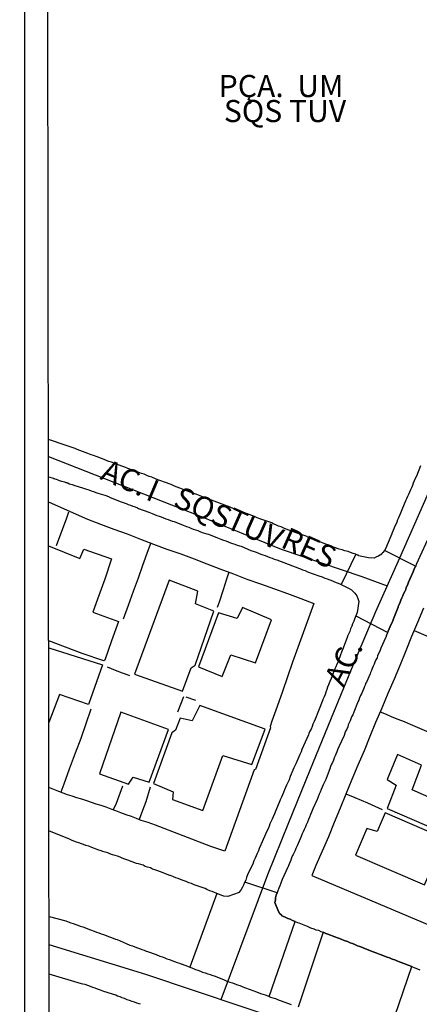
# Model space of a CAD drawing. Units: millimetres. Extents: x 185545 to 187958, y 1663200 to 1665975.
# Drawn here: x 185545 to 185590, y 1663437 to 1663549 of the extents above; entities that cross this region are included whole.
import ezdxf
from ezdxf.enums import TextEntityAlignment as Align

# ---------------------------------------------------------------- set-up
doc = ezdxf.new("R2010")
doc.units = ezdxf.units.MM
for name, color, linetype in [('IMAGEM', 7, 'Continuous'), ('V-AREA_VERDE', 3, 'Continuous'), ('V-CANTEIRO', 3, 'Continuous'), ('V-CRUZAMENTO', 1, 'Continuous'), ('V-EDIFICACAO', 2, 'Continuous'), ('V-EIXO_DE_LOGRADOURO', 3, 'Continuous'), ('V-LOTE', 1, 'Continuous'), ('V-NOME_DOS_LOGRADOUROS', 7, 'Continuous'), ('V-QUADRA', 6, 'Continuous'), ('V-TESTADA', 5, 'Continuous'), ('X-LIMITE_5000', 7, 'Continuous')]:
    doc.layers.add(name, color=color, linetype=linetype)
picture_1 = doc.add_image_def('image1.jpg', size_in_pixel=(4020, 4625))

msp = doc.modelspace()

# ---------------------------------------------------------------- linework, layer by layer
at = {"layer": 'V-AREA_VERDE'}
msp.add_lwpolyline([(185589.89, 1663498.2), (185589.44, 1663497.04), (185589.32, 1663496.74), (185589.19, 1663496.49), (185589.09, 1663496.23), (185589, 1663495.98), (185588.89, 1663495.72), (185588.77, 1663495.47), (185588.68, 1663495.22), (185588.55, 1663494.96), (185588.45, 1663494.71), (185588.32, 1663494.45), (185588.24, 1663494.3), (185587.79, 1663493.22), (185587.64, 1663492.84), (185587.54, 1663492.59), (185587.43, 1663492.33), (185587.32, 1663492.08), (185587.22, 1663491.82), (185587.11, 1663491.57), (185586.98, 1663491.31), (185586.88, 1663491.06), (185586.77, 1663490.8), (185586.67, 1663490.55), (185586.65, 1663490.49), (185586.12, 1663489.28), (185585.97, 1663488.9), (185585.82, 1663488.64), (185585.65, 1663488.41), (185585.59, 1663488.36), (185585.53, 1663488.21), (185585.44, 1663488.21), (185585.42, 1663488.17), (185585.42, 1663488.13), (185585.29, 1663488.09), (185585.14, 1663488), (185584.95, 1663487.9), (185584.68, 1663487.77), (185584.02, 1663487.79), (185584.02, 1663487.79), (185582.9, 1663488.02), (185582.89, 1663488.09), (185582.83, 1663488.11), (185582.73, 1663488.13), (185582.64, 1663488.17), (185582.58, 1663488.19), (185582.28, 1663488.3), (185581.99, 1663488.38), (185581.73, 1663488.51), (185581.35, 1663488.6), (185581.05, 1663488.7), (185580.73, 1663488.77), (185579.78, 1663489.13), (185579.48, 1663489.25), (185579.19, 1663489.34), (185578.91, 1663489.46), (185578.51, 1663489.61), (185578.23, 1663489.74), (185577.83, 1663489.87), (185577.53, 1663489.99), (185577.24, 1663490.1), (185576.98, 1663490.23), (185575.73, 1663490.67), (185575.36, 1663490.82), (185575.03, 1663490.93), (185574.73, 1663491.03), (185574.44, 1663491.16), (185574.14, 1663491.31), (185573.84, 1663491.39), (185573.55, 1663491.52), (185573.27, 1663491.65), (185573.1, 1663491.74), (185571.85, 1663492.18), (185571.46, 1663492.33), (185571.13, 1663492.48), (185570.83, 1663492.56), (185570.53, 1663492.69), (185570.24, 1663492.79), (185569.94, 1663492.9), (185569.64, 1663493.01), (185569.45, 1663493.05), (185568.2, 1663493.58), (185567.78, 1663493.75), (185567.48, 1663493.85), (185567.18, 1663493.98), (185566.89, 1663494.09), (185566.59, 1663494.19), (185566.29, 1663494.32), (185566, 1663494.4), (185565.72, 1663494.51), (185565.55, 1663494.56), (185564.62, 1663494.96), (185564.17, 1663495.11), (185563.88, 1663495.23), (185563.58, 1663495.32), (185563.28, 1663495.44), (185562.99, 1663495.57), (185562.69, 1663495.68), (185562.39, 1663495.78), (185562.09, 1663495.91), (185561.73, 1663496.08), (185560.95, 1663496.34), (185560.56, 1663496.48), (185560.23, 1663496.59), (185559.95, 1663496.72), (185559.55, 1663496.91), (185559.25, 1663496.99), (185558.96, 1663497.1), (185558.66, 1663497.23), (185558.38, 1663497.33), (185558.17, 1663497.38), (185556.84, 1663497.9), (185556.47, 1663498.03), (185556.16, 1663498.14), (185555.86, 1663498.26), (185555.56, 1663498.37), (185555.27, 1663498.48), (185554.97, 1663498.6), (185554.67, 1663498.69), (185554.38, 1663498.8), (185554.35, 1663498.82), (185553.36, 1663499.2), (185552.93, 1663499.35), (185552.68, 1663499.45), (185552.3, 1663499.6), (185552, 1663499.69), (185551.7, 1663499.81), (185551.41, 1663499.92), (185551.11, 1663500.05), (185550.88, 1663500.15), (185549.75, 1663500.51), (185547.85, 1663501.16), (185547.85, 1663501.16), (185547.85, 1663501.16), (185547.85, 1663501.16), (185547.85, 1663501.16)], dxfattribs=at)
at = {"layer": 'V-CANTEIRO'}
for points in [[(185547.92, 1663447.28), (185547.92, 1663447.28), (185549.8, 1663446.76), (185550.09, 1663446.65), (185550.39, 1663446.55), (185550.64, 1663446.46), (185550.94, 1663446.35), (185551.19, 1663446.27), (185551.45, 1663446.16), (185551.72, 1663446.1), (185552.59, 1663445.76), (185553.02, 1663445.61), (185553.27, 1663445.51), (185553.53, 1663445.42), (185553.82, 1663445.29), (185554.08, 1663445.21), (185554.38, 1663445.1), (185554.63, 1663445), (185554.88, 1663444.91), (185555.18, 1663444.83), (185555.44, 1663444.72), (185555.63, 1663444.66), (185556.62, 1663444.21), (185557.05, 1663444.04), (185557.34, 1663443.94), (185557.6, 1663443.85), (185557.9, 1663443.72), (185558.15, 1663443.64), (185558.4, 1663443.53), (185558.66, 1663443.47), (185558.91, 1663443.36), (185559.06, 1663443.32), (185560.02, 1663442.96), (185560.44, 1663442.79), (185560.74, 1663442.69), (185560.99, 1663442.6), (185561.25, 1663442.49), (185561.54, 1663442.39), (185561.8, 1663442.3), (185562.09, 1663442.18), (185562.39, 1663442.07), (185562.65, 1663441.98), (185562.94, 1663441.88), (185562.96, 1663441.86), (185564.05, 1663441.46), (185564.47, 1663441.29), (185564.72, 1663441.2), (185565.02, 1663441.07), (185565.28, 1663440.99), (185565.57, 1663440.9), (185565.87, 1663440.78), (185566.12, 1663440.69), (185566.42, 1663440.59), (185566.57, 1663440.55), (185567.65, 1663440.14), (185568.03, 1663439.97), (185568.37, 1663439.86), (185568.67, 1663439.76), (185568.92, 1663439.67), (185569.22, 1663439.55), (185569.47, 1663439.46), (185569.73, 1663439.36), (185570.03, 1663439.25), (185570.13, 1663439.19), (185571.38, 1663438.74), (185571.81, 1663438.57), (185572.1, 1663438.49), (185572.36, 1663438.4), (185572.65, 1663438.28), (185572.95, 1663438.15), (185573.21, 1663438.06), (185573.5, 1663437.98), (185573.76, 1663437.87), (185574.05, 1663437.77), (185574.16, 1663437.73), (185575.28, 1663437.3)], [(185558.24, 1663437.34), (185557.85, 1663437.47), (185557.56, 1663437.57), (185557.3, 1663437.66), (185557.01, 1663437.77), (185556.75, 1663437.85), (185556.45, 1663437.98), (185556.2, 1663438.06), (185555.94, 1663438.17), (185555.67, 1663438.27), (185555.46, 1663438.38), (185554.12, 1663438.8), (185553.74, 1663438.95), (185553.4, 1663439.06), (185553.15, 1663439.17), (185552.85, 1663439.25), (185552.59, 1663439.36), (185552.3, 1663439.46), (185552, 1663439.57), (185551.75, 1663439.63), (185551.6, 1663439.66), (185547.93, 1663440.75), (185547.93, 1663440.71), (185547.93, 1663440.71), (185547.93, 1663440.71), (185547.93, 1663440.71), (185547.93, 1663440.71), (185547.93, 1663440.71), (185547.93, 1663440.71), (185547.93, 1663440.71), (185547.93, 1663440.71), (185547.93, 1663440.75)]]:
    msp.add_lwpolyline(points, dxfattribs=at)
at = {"layer": 'V-CRUZAMENTO'}
for points in [[(185588.43, 1663484.7), (185588.55, 1663485.04), (185589.07, 1663486.2), (185589.11, 1663486.31), (185589.19, 1663486.52), (185589.32, 1663486.78), (185589.35, 1663486.87), (185585.82, 1663488.64), (185585.65, 1663488.41), (185585.59, 1663488.36), (185585.53, 1663488.21), (185585.44, 1663488.21), (185585.42, 1663488.17), (185585.42, 1663488.13), (185585.29, 1663488.09), (185585.14, 1663488), (185584.95, 1663487.9), (185584.68, 1663487.77), (185584.02, 1663487.79), (185582.9, 1663488.02), (185582.89, 1663488.09), (185582.83, 1663488.11), (185582.73, 1663488.13), (185582.64, 1663488.17), (185582.58, 1663488.19), (185580.93, 1663484.77), (185581.84, 1663484.33), (185582.11, 1663484.17), (185582.24, 1663484.04), (185582.49, 1663483.8), (185582.7, 1663483.51), (185582.83, 1663483.21), (185582.89, 1663482.96), (185582.94, 1663482.85), (185582.74, 1663481.6), (185582.6, 1663481.24), (185586.2, 1663479.37), (185586.26, 1663479.52), (185586.35, 1663479.78), (185586.48, 1663480.03), (185586.56, 1663480.24), (185586.69, 1663480.5), (185586.8, 1663480.79), (185586.94, 1663481.09), (185587.37, 1663482.22), (185587.39, 1663482.28), (185587.49, 1663482.53), (185587.6, 1663482.79), (185587.69, 1663483), (185587.79, 1663483.26), (185587.92, 1663483.51), (185588, 1663483.72), (185588.13, 1663483.98), (185588.24, 1663484.23), (185588.3, 1663484.44)], [(185575.75, 1663446.71), (185575.45, 1663446.82), (185575.16, 1663446.95), (185574.9, 1663447.05), (185574.61, 1663447.18), (185574.35, 1663447.31), (185574.24, 1663447.35), (185574.2, 1663447.46), (185574.11, 1663447.46), (185574.1, 1663447.54), (185574.01, 1663447.56), (185573.84, 1663447.84), (185573.44, 1663448.84), (185573.5, 1663449.11), (185573.52, 1663449.37), (185573.58, 1663449.67), (185573.71, 1663449.92), (185570.04, 1663451.15), (185570.04, 1663451.15), (185570.04, 1663451.15), (185570.02, 1663451.11), (185569.89, 1663450.81), (185569.77, 1663450.56), (185569.62, 1663450.3), (185569.41, 1663450.01), (185569.41, 1663449.98), (185568.12, 1663449.51), (185567.69, 1663449.56), (185567.44, 1663449.64), (185567.18, 1663449.75), (185566.89, 1663449.85), (185563.84, 1663441.54), (185564.05, 1663441.46), (185564.47, 1663441.29), (185564.72, 1663441.2), (185565.02, 1663441.07), (185565.28, 1663440.99), (185565.57, 1663440.9), (185565.87, 1663440.78), (185566.12, 1663440.69), (185566.42, 1663440.59), (185566.57, 1663440.55), (185567.65, 1663440.14), (185568.03, 1663439.97), (185568.37, 1663439.86), (185568.67, 1663439.76), (185568.92, 1663439.67), (185569.22, 1663439.55), (185569.47, 1663439.46), (185569.73, 1663439.36), (185570.03, 1663439.25), (185570.13, 1663439.19), (185571.38, 1663438.74), (185571.81, 1663438.57), (185572.1, 1663438.49), (185572.36, 1663438.4), (185572.65, 1663438.28), (185572.81, 1663438.21)]]:
    msp.add_lwpolyline(points, close=True, dxfattribs=at)
msp.add_lwpolyline([(185586.07, 1663433.26), (185588.92, 1663441.6), (185588.52, 1663441.75), (185587.22, 1663442.24), (185586.99, 1663442.35), (185586.69, 1663442.45), (185586.4, 1663442.58), (185586.14, 1663442.66), (185585.84, 1663442.77), (185585.59, 1663442.9), (185585.34, 1663442.98), (185584.97, 1663443.11), (185584.57, 1663443.28), (185583.49, 1663443.69), (185583.34, 1663443.75), (185583.05, 1663443.87), (185583.05, 1663443.87), (185582.79, 1663443.96), (185582.49, 1663444.09), (185582.2, 1663444.21), (185581.94, 1663444.3), (185581.65, 1663444.42), (185581.28, 1663444.55), (185580.92, 1663444.7), (185579.93, 1663445.06), (185579.74, 1663445.15), (185579.44, 1663445.27), (185579.19, 1663445.36), (185578.89, 1663445.49), (185576.07, 1663437.02)], dxfattribs=at)
at = {"layer": 'V-EDIFICACAO'}
for points in [[(185547.86, 1663489.14), (185551.4, 1663487.71), (185551.86, 1663488.79), (185554.96, 1663487.68), (185554.22, 1663485.37), (185553.4, 1663483.13), (185552.85, 1663481.64), (185555.76, 1663480.61), (185554.99, 1663478.42), (185554.22, 1663476.23), (185554.1, 1663476.15), (185551.66, 1663476.97), (185547.88, 1663478.41), (185547.88, 1663478.41)], [(185547.88, 1663477.62), (185553.96, 1663475.7), (185552.36, 1663471.21), (185549.11, 1663472.36), (185547.89, 1663469.17), (185547.89, 1663469.17)]]:
    msp.add_lwpolyline(points, dxfattribs=at)
for points in [[(185557.58, 1663474.64), (185563, 1663472.72), (185563.98, 1663475.37), (185564.43, 1663475.65), (185566.56, 1663481.76), (185564.49, 1663482.61), (185564.75, 1663484.03), (185561.5, 1663485.27), (185557.58, 1663474.64)], [(185567.08, 1663481.56), (185564.83, 1663475.46), (185567.5, 1663474.38), (185568.46, 1663476.83), (185571.26, 1663475.94), (185573.05, 1663480.79), (185569.77, 1663482.18), (185569.17, 1663480.95), (185567.08, 1663481.56)], [(185564.97, 1663471.12), (185564.1, 1663469.36), (185562.75, 1663469.68), (185562.22, 1663468.31), (185561.78, 1663468.03), (185559.73, 1663462.3), (185561.95, 1663461.35), (185561.87, 1663460.47), (185565.3, 1663459.24), (185567.55, 1663465.44), (185570.83, 1663464.45), (185572.33, 1663468.44), (185564.97, 1663471.12)], [(185556.05, 1663470.35), (185553.63, 1663463.39), (185556.91, 1663462.21), (185557.43, 1663463), (185559.25, 1663462.46), (185561.43, 1663468.39), (185556.05, 1663470.35)], [(185587.31, 1663465.57), (185586.12, 1663462.74), (185587.17, 1663462.12), (185586.12, 1663459.46), (185591.96, 1663456.95), (185593.15, 1663459.72), (185588.96, 1663461.58), (185590.02, 1663464.35), (185587.31, 1663465.57)], [(185585.92, 1663458.97), (185585, 1663456.88), (185583.83, 1663457.22), (185582.56, 1663454.21), (185590.37, 1663450.84), (185591.54, 1663453.52), (185590.79, 1663454.08), (185591.75, 1663456.45), (185585.92, 1663458.97)]]:
    msp.add_lwpolyline(points, close=True, dxfattribs=at)
at = {"layer": 'V-EIXO_DE_LOGRADOURO'}
for points in [[(185613.72, 1663550.11), (185612.53, 1663546.75), (185610.76, 1663542.3), (185608.3, 1663536.24), (185605.84, 1663530.18), (185603.18, 1663524.12), (185600.52, 1663518.06), (185598.02, 1663512), (185595.46, 1663505.94), (185592.9, 1663499.88), (185590.21, 1663493.82), (185587.52, 1663487.76), (185584.83, 1663481.7), (185582.27, 1663475.64), (185579.81, 1663469.66), (185577.35, 1663463.68), (185574.98, 1663457.83), (185572.61, 1663451.98), (185567.35, 1663437.86)], [(185547.85, 1663499.26), (185564.93, 1663492.54), (185574.16, 1663488.77), (185583.26, 1663485.68), (185586.13, 1663484.62)], [(185883.06, 1663286.52), (185868.45, 1663293.62), (185853.93, 1663300.85), (185839.51, 1663308.08), (185825.09, 1663315.31), (185810.48, 1663322.41), (185795.87, 1663329.51), (185781.35, 1663336.74), (185766.83, 1663343.97), (185752.31, 1663351.2), (185737.79, 1663358.43), (185723.27, 1663365.66), (185708.75, 1663372.89), (185694.23, 1663380.12), (185679.71, 1663387.35), (185665.1, 1663394.45), (185650.49, 1663401.55), (185635.68, 1663408.53), (185620.87, 1663415.51), (185606.06, 1663422.49), (185590.65, 1663428.85), (185575.24, 1663435.21), (185558.84, 1663440.71), (185547.92, 1663444.07)]]:
    msp.add_lwpolyline(points, dxfattribs=at)
at = {"layer": 'V-LOTE'}
for points in [[(185547.92, 1663494.09), (185547.92, 1663494.09), (185547.92, 1663494.09), (185552.28, 1663492.17), (185553.74, 1663491.61), (185555.25, 1663491.05), (185556.76, 1663490.49), (185558.25, 1663489.92), (185559.74, 1663489.35), (185561.25, 1663488.78), (185562.81, 1663488.24), (185564.31, 1663487.68), (185565.77, 1663487.11), (185567.23, 1663486.54), (185568.75, 1663485.97), (185570.27, 1663485.4), (185571.83, 1663484.85), (185573.39, 1663484.3), (185574.89, 1663483.75), (185576.37, 1663483.18), (185577.83, 1663482.63), (185577.23, 1663480.97), (185576.63, 1663479.31), (185576.03, 1663477.65), (185575.43, 1663475.99), (185574.86, 1663474.33), (185574.29, 1663472.67), (185573.7, 1663471.01), (185573.11, 1663469.35), (185572.9, 1663468.75)], [(185550.11, 1663492.97), (185549.91, 1663492.27), (185548.73, 1663489.14)], [(185559.42, 1663489.47), (185559.13, 1663488.7), (185558.48, 1663486.92), (185558, 1663485.48), (185557.41, 1663483.98), (185556.85, 1663482.41), (185556.3, 1663480.85)], [(185568.24, 1663486.16), (185567.96, 1663485.38), (185567.6, 1663484.16), (185567.14, 1663482.8), (185566.94, 1663482.17)], [(185590.26, 1663482.11), (185589.58, 1663480.5), (185588.9, 1663478.89), (185588.26, 1663477.3), (185587.62, 1663475.71), (185586.93, 1663474.08), (185586.23, 1663472.45), (185585.53, 1663470.82), (185584.83, 1663469.19), (185584.18, 1663467.59), (185583.53, 1663465.99), (185582.84, 1663464.36), (185582.15, 1663462.73), (185581.46, 1663461.1), (185580.81, 1663459.49), (185580.16, 1663457.88), (185579.51, 1663456.27), (185578.06, 1663453.01), (185577.62, 1663451.9), (185605.19, 1663440.25)], [(185589.2, 1663479.6), (185592.27, 1663478.27)], [(185554.49, 1663475.48), (185555.38, 1663475.1), (185556.2, 1663474.8), (185556.94, 1663474.55), (185557.02, 1663474.51)], [(185563.1, 1663472.09), (185562.44, 1663470.34)], [(185563.38, 1663472.08), (185564.48, 1663471.7)], [(185552.66, 1663470.68), (185551.52, 1663467.39), (185550.88, 1663465.71), (185550.19, 1663463.93), (185549.6, 1663462.23), (185549.24, 1663461.3)], [(185585.35, 1663470.4), (185586.03, 1663470.14), (185586.66, 1663469.83), (185587.35, 1663469.56), (185588.04, 1663469.29), (185588.73, 1663469.01), (185593.23, 1663467.06), (185596.06, 1663465.86), (185598.8, 1663464.72), (185602.32, 1663463.22)], [(185571.11, 1663463.83), (185567.8, 1663454.66), (185566.21, 1663455.18), (185559.97, 1663457.57), (185559.14, 1663457.87), (185558.34, 1663458.13), (185557.81, 1663458.35), (185557.22, 1663458.56), (185556.63, 1663458.77), (185556.05, 1663458.98), (185555.47, 1663459.19), (185554.93, 1663459.4), (185554.39, 1663459.61), (185553.81, 1663459.79), (185553.24, 1663459.97), (185552.72, 1663460.16), (185552.2, 1663460.35), (185551.61, 1663460.52), (185551.06, 1663460.69), (185550.54, 1663460.86), (185550.02, 1663461.03), (185549.52, 1663461.2), (185549.02, 1663461.37), (185547.9, 1663461.83), (185547.9, 1663461.83), (185547.9, 1663461.83)], [(185556.22, 1663461.99), (185555.5, 1663460.03), (185555.18, 1663459.3)], [(185559.35, 1663461.87), (185558.87, 1663460.22), (185558.47, 1663459.24), (185558.11, 1663458.23)], [(185581.47, 1663461.11), (185582.47, 1663460.7), (185583.91, 1663460.1), (185585.56, 1663459.35)]]:
    msp.add_lwpolyline(points, dxfattribs=at)
at = {"layer": 'V-QUADRA'}
for points in [[(185589.89, 1663498.2), (185589.44, 1663497.04), (185589.32, 1663496.74), (185589.19, 1663496.49), (185589.09, 1663496.23), (185589, 1663495.98), (185588.89, 1663495.72), (185588.77, 1663495.47), (185588.68, 1663495.22), (185588.55, 1663494.96), (185588.45, 1663494.71), (185588.32, 1663494.45), (185588.24, 1663494.3), (185587.79, 1663493.22), (185587.64, 1663492.84), (185587.54, 1663492.59), (185587.43, 1663492.33), (185587.32, 1663492.08), (185587.22, 1663491.82), (185587.11, 1663491.57), (185586.98, 1663491.31), (185586.88, 1663491.06), (185586.77, 1663490.8), (185586.67, 1663490.55), (185586.65, 1663490.49), (185586.12, 1663489.28), (185585.97, 1663488.9), (185585.82, 1663488.64), (185585.65, 1663488.41), (185585.59, 1663488.36), (185585.53, 1663488.21), (185585.44, 1663488.21), (185585.42, 1663488.17), (185585.42, 1663488.13), (185585.29, 1663488.09), (185585.14, 1663488), (185584.95, 1663487.9), (185584.68, 1663487.77), (185584.02, 1663487.79), (185584.02, 1663487.79), (185582.9, 1663488.02), (185582.89, 1663488.09), (185582.83, 1663488.11), (185582.73, 1663488.13), (185582.64, 1663488.17), (185582.58, 1663488.19), (185582.28, 1663488.3), (185581.99, 1663488.38), (185581.73, 1663488.51), (185581.35, 1663488.6), (185581.05, 1663488.7), (185580.73, 1663488.77), (185579.78, 1663489.13), (185579.48, 1663489.25), (185579.19, 1663489.34), (185578.91, 1663489.46), (185578.51, 1663489.61), (185578.23, 1663489.74), (185577.83, 1663489.87), (185577.53, 1663489.99), (185577.24, 1663490.1), (185576.98, 1663490.23), (185575.73, 1663490.67), (185575.36, 1663490.82), (185575.03, 1663490.93), (185574.73, 1663491.03), (185574.44, 1663491.16), (185574.14, 1663491.31), (185573.84, 1663491.39), (185573.55, 1663491.52), (185573.27, 1663491.65), (185573.1, 1663491.74), (185571.85, 1663492.18), (185571.46, 1663492.33), (185571.13, 1663492.48), (185570.83, 1663492.56), (185570.53, 1663492.69), (185570.24, 1663492.79), (185569.94, 1663492.9), (185569.64, 1663493.01), (185569.45, 1663493.05), (185568.2, 1663493.58), (185567.78, 1663493.75), (185567.48, 1663493.85), (185567.18, 1663493.98), (185566.89, 1663494.09), (185566.59, 1663494.19), (185566.29, 1663494.32), (185566, 1663494.4), (185565.72, 1663494.51), (185565.55, 1663494.56), (185564.62, 1663494.96), (185564.17, 1663495.11), (185563.88, 1663495.23), (185563.58, 1663495.32), (185563.28, 1663495.44), (185562.99, 1663495.57), (185562.69, 1663495.68), (185562.39, 1663495.78), (185562.09, 1663495.91), (185561.73, 1663496.08), (185560.95, 1663496.34), (185560.56, 1663496.48), (185560.23, 1663496.59), (185559.95, 1663496.72), (185559.55, 1663496.91), (185559.25, 1663496.99), (185558.96, 1663497.1), (185558.66, 1663497.23), (185558.38, 1663497.33), (185558.17, 1663497.38), (185556.84, 1663497.9), (185556.47, 1663498.03), (185556.16, 1663498.14), (185555.86, 1663498.26), (185555.56, 1663498.37), (185555.27, 1663498.48), (185554.97, 1663498.6), (185554.67, 1663498.69), (185554.38, 1663498.8), (185554.35, 1663498.82), (185553.36, 1663499.2), (185552.93, 1663499.35), (185552.68, 1663499.45), (185552.3, 1663499.6), (185552, 1663499.69), (185551.7, 1663499.81), (185551.41, 1663499.92), (185551.11, 1663500.05), (185550.88, 1663500.15), (185549.75, 1663500.51), (185547.85, 1663501.16), (185547.85, 1663501.16), (185547.85, 1663501.16), (185547.85, 1663501.16), (185547.85, 1663501.16)], [(185547.85, 1663496.94), (185548.42, 1663496.78), (185548.42, 1663496.76), (185548.48, 1663496.74), (185548.57, 1663496.72), (185548.74, 1663496.67), (185548.9, 1663496.61), (185549.07, 1663496.55), (185549.2, 1663496.51), (185549.33, 1663496.46), (185549.5, 1663496.42), (185549.67, 1663496.38), (185549.8, 1663496.31), (185549.92, 1663496.29), (185550.05, 1663496.25), (185550.2, 1663496.17), (185550.39, 1663496.1), (185550.52, 1663496.08), (185550.64, 1663496.04), (185550.71, 1663496.02), (185551.83, 1663495.66), (185552.17, 1663495.55), (185552.42, 1663495.46), (185552.68, 1663495.38), (185552.93, 1663495.28), (185553.19, 1663495.17), (185553.44, 1663495.11), (185553.7, 1663495.02), (185553.95, 1663494.96), (185554.21, 1663494.87), (185554.46, 1663494.79), (185554.72, 1663494.68), (185554.74, 1663494.66), (185555.94, 1663494.17), (185556.28, 1663494.05), (185556.62, 1663493.92), (185556.88, 1663493.83), (185557.13, 1663493.73), (185557.39, 1663493.64), (185557.64, 1663493.56), (185557.9, 1663493.45), (185558.04, 1663493.37), (185559.21, 1663492.94), (185559.59, 1663492.79), (185559.85, 1663492.69), (185560.1, 1663492.58), (185560.36, 1663492.5), (185560.61, 1663492.41), (185560.86, 1663492.33), (185561.12, 1663492.2), (185561.37, 1663492.11), (185561.63, 1663492.03), (185561.88, 1663491.94), (185562.07, 1663491.91), (185563.07, 1663491.48), (185563.45, 1663491.35), (185563.71, 1663491.27), (185563.96, 1663491.16), (185564.22, 1663491.05), (185564.47, 1663490.97), (185564.72, 1663490.88), (185564.98, 1663490.78), (185565.23, 1663490.67), (185565.49, 1663490.59), (185565.74, 1663490.5), (185565.93, 1663490.47), (185566.97, 1663490.04), (185567.33, 1663489.91), (185567.65, 1663489.8), (185567.9, 1663489.7), (185568.16, 1663489.61), (185568.41, 1663489.48), (185568.67, 1663489.4), (185568.92, 1663489.32), (185569.18, 1663489.23), (185569.43, 1663489.15), (185569.62, 1663489.11), (185570.72, 1663488.64), (185571.09, 1663488.51), (185571.34, 1663488.42), (185571.59, 1663488.32), (185571.85, 1663488.21), (185572.1, 1663488.13), (185572.36, 1663488.04), (185572.61, 1663487.96), (185572.87, 1663487.83), (185573.12, 1663487.75), (185573.38, 1663487.66), (185573.65, 1663487.58), (185576.23, 1663486.58), (185576.34, 1663486.54), (185576.51, 1663486.47), (185576.56, 1663486.45), (185576.85, 1663486.35), (185577.13, 1663486.22), (185578.42, 1663485.77), (185578.78, 1663485.63), (185579.1, 1663485.5), (185579.36, 1663485.41), (185579.65, 1663485.31), (185579.95, 1663485.18), (185579.95, 1663485.18), (185580.2, 1663485.1), (185580.5, 1663484.97), (185580.78, 1663484.84), (185581.84, 1663484.33), (185582.11, 1663484.17), (185582.24, 1663484.04), (185582.49, 1663483.8), (185582.7, 1663483.51), (185582.83, 1663483.21), (185582.89, 1663482.96), (185582.94, 1663482.85), (185582.74, 1663481.6), (185582.6, 1663481.24), (185582.45, 1663480.88), (185582.36, 1663480.63), (185582.23, 1663480.33), (185582.13, 1663480.07), (185582, 1663479.78), (185581.92, 1663479.48), (185581.81, 1663479.23), (185581.67, 1663478.93), (185581.67, 1663478.91), (185581.17, 1663477.57), (185580.98, 1663477.15), (185580.88, 1663476.85), (185580.79, 1663476.6), (185580.67, 1663476.34), (185580.58, 1663476.05), (185580.45, 1663475.79), (185580.33, 1663475.49), (185580.22, 1663475.26), (185579.8, 1663474.14), (185579.67, 1663473.8), (185579.52, 1663473.46), (185579.39, 1663473.16), (185579.33, 1663472.91), (185579.2, 1663472.61), (185579.14, 1663472.36), (185579.03, 1663472.1), (185578.88, 1663471.8), (185578.85, 1663471.74), (185578.38, 1663470.49), (185578.21, 1663470.13), (185578.1, 1663469.81), (185577.99, 1663469.56), (185577.87, 1663469.3), (185577.74, 1663469.01), (185577.65, 1663468.75), (185577.53, 1663468.45), (185577.4, 1663468.2), (185577.3, 1663467.95), (185577.24, 1663467.8), (185576.68, 1663466.55), (185576.51, 1663466.12), (185576.4, 1663465.87), (185576.28, 1663465.57), (185576.17, 1663465.32), (185576.04, 1663465.06), (185575.92, 1663464.76), (185575.81, 1663464.51), (185575.68, 1663464.21), (185575.6, 1663464.06), (185575.19, 1663463.07), (185575.05, 1663462.7), (185574.9, 1663462.39), (185574.77, 1663462.09), (185574.64, 1663461.84), (185574.52, 1663461.58), (185574.41, 1663461.29), (185574.3, 1663461.03), (185574.18, 1663460.74), (185574.05, 1663460.44), (185573.99, 1663460.33), (185573.56, 1663459.25), (185573.39, 1663458.87), (185573.24, 1663458.53), (185573.14, 1663458.28), (185573.01, 1663458.02), (185572.88, 1663457.72), (185572.8, 1663457.47), (185572.67, 1663457.17), (185572.55, 1663456.9), (185571.87, 1663455.35), (185571.67, 1663454.93), (185571.59, 1663454.67), (185571.44, 1663454.37), (185571.34, 1663454.12), (185571.21, 1663453.86), (185571.08, 1663453.57), (185571, 1663453.31), (185570.98, 1663453.25), (185570.4, 1663452.08), (185570.25, 1663451.66), (185570.15, 1663451.36), (185570.02, 1663451.11), (185569.89, 1663450.81), (185569.77, 1663450.56), (185569.62, 1663450.3), (185569.41, 1663450.01), (185569.41, 1663449.98), (185569.41, 1663449.98), (185568.12, 1663449.51), (185567.69, 1663449.56), (185567.44, 1663449.64), (185567.18, 1663449.75), (185566.89, 1663449.85), (185566.63, 1663449.98), (185566.34, 1663450.07), (185566.1, 1663450.17), (185565.74, 1663450.32), (185565.55, 1663450.41), (185564.34, 1663450.83), (185564.02, 1663450.98), (185563.71, 1663451.08), (185563.43, 1663451.21), (185563.07, 1663451.34), (185562.77, 1663451.46), (185562.52, 1663451.55), (185562.26, 1663451.63), (185561.99, 1663451.76), (185561.63, 1663451.89), (185561.56, 1663451.91), (185560.53, 1663452.31), (185560.2, 1663452.44), (185559.89, 1663452.55), (185559.63, 1663452.63), (185559.38, 1663452.76), (185559.04, 1663452.84), (185558.79, 1663452.93), (185558.55, 1663453.05), (185558.28, 1663453.14), (185558.02, 1663453.2), (185557.79, 1663453.25), (185556.84, 1663453.63), (185556.49, 1663453.76), (185556.2, 1663453.86), (185555.94, 1663453.97), (185555.65, 1663454.07), (185555.39, 1663454.16), (185555.1, 1663454.24), (185554.8, 1663454.35), (185554.55, 1663454.45), (185554.25, 1663454.54), (185553.99, 1663454.62), (185553.7, 1663454.73), (185553.55, 1663454.76), (185552.76, 1663455.07), (185552.4, 1663455.2), (185552.09, 1663455.3), (185551.83, 1663455.39), (185551.57, 1663455.49), (185551.28, 1663455.6), (185551.03, 1663455.68), (185550.73, 1663455.79), (185550.47, 1663455.9), (185550.24, 1663456.01), (185547.91, 1663456.93), (185547.91, 1663456.93), (185547.91, 1663456.93), (185547.91, 1663456.93)], [(185591.1, 1663490.74), (185589.4, 1663487.04), (185589.36, 1663486.9), (185589.32, 1663486.78), (185589.19, 1663486.52), (185589.11, 1663486.31), (185589.07, 1663486.2), (185588.55, 1663485.04), (185588.43, 1663484.7), (185588.3, 1663484.44), (185588.24, 1663484.23), (185588.13, 1663483.98), (185588, 1663483.72), (185587.92, 1663483.51), (185587.79, 1663483.26), (185587.69, 1663483), (185587.6, 1663482.79), (185587.49, 1663482.53), (185587.39, 1663482.28), (185587.37, 1663482.22), (185586.94, 1663481.09), (185586.8, 1663480.79), (185586.69, 1663480.5), (185586.56, 1663480.24), (185586.48, 1663480.03), (185586.35, 1663479.78), (185586.26, 1663479.52), (185586.18, 1663479.31), (185586.05, 1663479.06), (185585.97, 1663478.8), (185585.93, 1663478.74), (185585.42, 1663477.57), (185585.29, 1663477.23), (185585.16, 1663476.98), (185585.06, 1663476.72), (185584.99, 1663476.51), (185584.86, 1663476.26), (185584.76, 1663476), (185584.65, 1663475.79), (185584.57, 1663475.54), (185584.46, 1663475.28), (185584.36, 1663475.07), (185584.27, 1663474.82), (185584.23, 1663474.67), (185583.8, 1663473.76), (185583.7, 1663473.58), (185583.66, 1663473.42), (185583.61, 1663473.33), (185583.59, 1663473.24), (185583.53, 1663473.16), (185583.53, 1663473.09), (185583.51, 1663473.05), (185583.46, 1663472.95), (185583.34, 1663472.7), (185583.25, 1663472.44), (185583.13, 1663472.23), (185583.02, 1663471.97), (185582.94, 1663471.72), (185582.83, 1663471.51), (185582.79, 1663471.4), (185582.36, 1663470.36), (185582.24, 1663470.06), (185582.11, 1663469.81), (185582.02, 1663469.6), (185581.94, 1663469.39), (185581.83, 1663469.13), (185581.73, 1663468.92), (185581.68, 1663468.71), (185581.56, 1663468.45), (185581.43, 1663468.2), (185581.34, 1663467.99), (185581.28, 1663467.73), (185581.26, 1663467.71), (185580.67, 1663466.42), (185580.54, 1663466.08), (185580.45, 1663465.87), (185580.33, 1663465.61), (185580.26, 1663465.4), (185580.16, 1663465.19), (185580.07, 1663464.93), (185579.94, 1663464.68), (185579.84, 1663464.47), (185579.75, 1663464.21), (185579.75, 1663464.21), (185579.65, 1663463.96), (185579.57, 1663463.77), (185579.57, 1663463.77), (185579.22, 1663462.75), (185578.91, 1663462.13), (185578.8, 1663461.88), (185578.67, 1663461.63), (185578.55, 1663461.33), (185578.46, 1663461.07), (185578.33, 1663460.78), (185578.21, 1663460.5), (185577.72, 1663459.42), (185577.57, 1663459.04), (185577.46, 1663458.78), (185577.34, 1663458.49), (185577.25, 1663458.23), (185577.13, 1663457.94), (185577, 1663457.64), (185576.89, 1663457.38), (185576.76, 1663457.09), (185576.64, 1663456.83), (185576.51, 1663456.54), (185576.41, 1663456.3), (185575.98, 1663455.26), (185575.94, 1663455.18), (185575.92, 1663455.16), (185575.9, 1663455.09), (185575.86, 1663455.03), (185575.83, 1663454.96), (185575.73, 1663454.71), (185575.6, 1663454.42), (185575.51, 1663454.26), (185575.43, 1663454.16), (185575.32, 1663453.9), (185575.26, 1663453.61), (185575.15, 1663453.36), (185575.02, 1663453.1), (185574.9, 1663452.8), (185574.88, 1663452.78), (185574.28, 1663451.45), (185574.13, 1663451.02), (185574.01, 1663450.73), (185573.88, 1663450.47), (185573.78, 1663450.18), (185573.71, 1663449.92), (185573.58, 1663449.67), (185573.52, 1663449.37), (185573.5, 1663449.11), (185573.44, 1663448.84), (185573.84, 1663447.84), (185574.01, 1663447.56), (185574.1, 1663447.54), (185574.11, 1663447.46), (185574.2, 1663447.46), (185574.24, 1663447.35), (185574.35, 1663447.31), (185574.61, 1663447.18), (185574.9, 1663447.05), (185575.16, 1663446.95), (185575.45, 1663446.82), (185575.75, 1663446.71), (185576.01, 1663446.59), (185576.15, 1663446.53), (185577.11, 1663446.16), (185577.49, 1663445.99), (185577.83, 1663445.87), (185578.08, 1663445.76), (185578.38, 1663445.7), (185578.63, 1663445.57), (185578.89, 1663445.49), (185579.19, 1663445.36), (185579.44, 1663445.27), (185579.74, 1663445.15), (185579.93, 1663445.06), (185580.92, 1663444.7), (185581.28, 1663444.55), (185581.65, 1663444.42), (185581.94, 1663444.3), (185582.2, 1663444.21), (185582.49, 1663444.09), (185582.79, 1663443.96), (185583.05, 1663443.87), (185583.34, 1663443.75), (185583.49, 1663443.69), (185584.57, 1663443.28), (185584.97, 1663443.11), (185585.34, 1663442.98), (185585.59, 1663442.9), (185585.84, 1663442.77), (185586.14, 1663442.66), (185586.4, 1663442.58), (185586.69, 1663442.45), (185586.99, 1663442.35), (185587.22, 1663442.24), (185588.52, 1663441.75), (185588.92, 1663441.6), (185589.28, 1663441.46), (185589.58, 1663441.35), (185589.83, 1663441.24)]]:
    msp.add_lwpolyline(points, dxfattribs=at)
at = {"layer": 'V-TESTADA'}
for points in [[(185547.92, 1663494.09), (185547.92, 1663494.09), (185547.92, 1663494.09), (185552.28, 1663492.17), (185553.74, 1663491.61), (185555.25, 1663491.05), (185556.76, 1663490.49), (185558.25, 1663489.92), (185559.74, 1663489.35), (185561.25, 1663488.78), (185562.81, 1663488.24), (185564.31, 1663487.68), (185565.77, 1663487.11), (185567.23, 1663486.54), (185568.75, 1663485.97), (185570.27, 1663485.4), (185571.83, 1663484.85), (185573.39, 1663484.3), (185574.89, 1663483.75), (185576.37, 1663483.18), (185577.83, 1663482.63), (185577.23, 1663480.97), (185576.63, 1663479.31), (185576.03, 1663477.65), (185575.43, 1663475.99), (185574.86, 1663474.33), (185574.29, 1663472.67), (185573.7, 1663471.01), (185573.11, 1663469.35), (185572.9, 1663468.75)], [(185590.26, 1663482.11), (185589.58, 1663480.5), (185588.9, 1663478.89), (185588.26, 1663477.3), (185587.62, 1663475.71), (185586.93, 1663474.08), (185586.23, 1663472.45), (185585.53, 1663470.82), (185584.83, 1663469.19), (185584.18, 1663467.59), (185583.53, 1663465.99), (185582.84, 1663464.36), (185582.15, 1663462.73), (185581.46, 1663461.1), (185580.81, 1663459.49), (185580.16, 1663457.88), (185579.51, 1663456.27), (185578.06, 1663453.01), (185577.62, 1663451.9), (185605.19, 1663440.25)], [(185572.9, 1663468.75), (185572.95, 1663468.58), (185571.24, 1663463.86), (185571.11, 1663463.83)], [(185571.11, 1663463.83), (185567.8, 1663454.66), (185566.21, 1663455.18), (185559.97, 1663457.57), (185559.14, 1663457.87), (185558.34, 1663458.13), (185557.81, 1663458.35), (185557.22, 1663458.56), (185556.63, 1663458.77), (185556.05, 1663458.98), (185555.47, 1663459.19), (185554.93, 1663459.4), (185554.39, 1663459.61), (185553.81, 1663459.79), (185553.24, 1663459.97), (185552.72, 1663460.16), (185552.2, 1663460.35), (185551.61, 1663460.52), (185551.06, 1663460.69), (185550.54, 1663460.86), (185550.02, 1663461.03), (185549.52, 1663461.2), (185549.02, 1663461.37), (185547.9, 1663461.83), (185547.9, 1663461.83), (185547.9, 1663461.83)]]:
    msp.add_lwpolyline(points, dxfattribs=at)
at = {"layer": 'X-LIMITE_5000'}
msp.add_lwpolyline([(185544.6, 1665971.82), (186026.45, 1665972.44), (186508.3, 1665973.04), (186990.14, 1665973.62), (187471.99, 1665974.18), (187953.84, 1665974.72), (187954.44, 1665420.43), (187955.05, 1664866.15), (187955.66, 1664311.86), (187956.26, 1663757.57), (187956.87, 1663203.29), (187475.15, 1663202.75), (186993.42, 1663202.19), (186511.7, 1663201.61), (186029.97, 1663201.01), (185548.24, 1663200.38), (185547.52, 1663754.67), (185546.79, 1664308.96), (185546.06, 1664863.24), (185545.33, 1665417.53), (185544.6, 1665971.82)], dxfattribs=at)

# ---------------------------------------------------------------- texts
at = {"layer": 'V-NOME_DOS_LOGRADOUROS'}
for s, p in [('PÇA.  UM', (185567.09, 1663539.08)), ('SQS TUV', (185567.68, 1663536.25))]:
    msp.add_text(s, height=2.5, dxfattribs=at).set_placement(p, align=Align.BOTTOM_LEFT)
for s, rotation, p in [('AC.', 337, (185553.28, 1663496)), ('I', 337, (185558.41, 1663493.73)), ('SQS', 336, (185561.5, 1663492.96)), ('TUV', 336, (185567.41, 1663490.54)), ('RES', 336, (185573.65, 1663488.33)), ('AC.', 64, (185581.89, 1663472.75))]:
    msp.add_text(s, height=2.5, rotation=rotation, dxfattribs=at).set_placement(p, align=Align.BOTTOM_LEFT)

# ---------------------------------------------------------------- referenced raster images: frames only (the image files are external)
at = {"layer": 'IMAGEM'}
image = msp.add_image(picture_1, insert=(185545.2, 1663199.64), size_in_units=(2412.35, 2775.4), dxfattribs=at)
image.dxf.flags = 7

doc.saveas('drawing.dxf')
